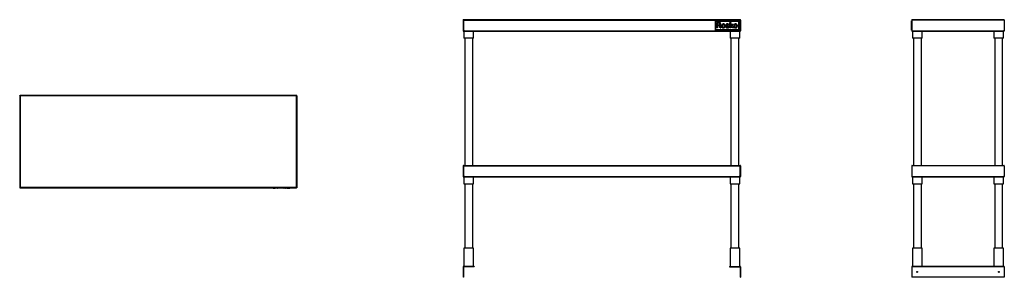
# Model space of a CAD drawing. Units: inches. Extents: x 7 to 135, y -3 to 31.
import ezdxf

# ---------------------------------------------------------------- set-up
doc = ezdxf.new("R2010")
doc.units = ezdxf.units.IN
doc.header["$MEASUREMENT"] = 0

msp = doc.modelspace()

# ---------------------------------------------------------------- linework, layer by layer
for p, q in [((64.37, 30.91), (64.42, 30.91)), ((64.37, 30.91), (64.37, 29.51)), ((64.42, 30.91), (64.42, 30.91)), ((64.42, 30.91), (64.42, 29.51)), ((64.42, 29.51), (64.42, 30.91)), ((64.42, 30.91), (100.31, 30.91)), ((64.43, 30.97), (100.3, 30.97)), ((97.05, 30.81), (97.05, 29.61)), ((100.2, 30.81), (97.05, 30.81)), ((97.11, 30.75), (97.11, 29.67)), ((100.14, 30.75), (97.11, 30.75)), ((100.14, 29.67), (100.14, 30.75)), ((100.2, 29.61), (100.2, 30.81)), ((100.31, 30.91), (100.31, 30.91)), ((100.31, 29.51), (100.31, 30.91)), ((100.31, 30.91), (100.31, 29.51)), ((100.36, 30.91), (100.31, 30.91)), ((100.36, 30.91), (100.36, 29.51)), ((122.56, 30.81), (122.59, 30.81)), ((122.56, 29.61), (122.56, 30.81)), ((122.56, 29.67), (122.56, 30.75)), ((122.56, 30.75), (122.56, 30.75)), ((122.59, 30.91), (122.59, 29.51)), ((122.64, 30.91), (122.59, 30.91)), ((122.64, 30.97), (134.53, 30.97)), ((134.54, 30.91), (122.64, 30.91)), ((134.54, 30.91), (134.59, 30.91)), ((134.59, 30.91), (134.59, 29.51)), ((64.37, 29.51), (64.42, 29.51)), ((64.54, 29.51), (64.42, 29.51)), ((64.47, 29.51), (64.47, 28.56)), ((64.54, 29.46), (64.54, 29.51)), ((64.54, 29.51), (100.19, 29.51)), ((64.54, 29.46), (100.19, 29.46)), ((65.73, 28.56), (65.73, 29.46)), ((97.05, 29.61), (100.2, 29.61)), ((97.11, 29.67), (100.14, 29.67)), ((97.28, 30.5), (97.28, 30.6)), ((97.28, 30.39), (97.28, 30.5)), ((97.28, 30.26), (97.28, 30.39)), ((97.28, 29.91), (97.28, 30.26)), ((97.38, 29.91), (97.28, 29.91)), ((97.29, 30.61), (97.34, 30.61)), ((97.48, 30.52), (97.38, 30.52)), ((97.38, 30.52), (97.38, 30.29)), ((97.38, 30.29), (97.49, 30.29)), ((97.48, 30.2), (97.38, 30.2)), ((97.38, 30.2), (97.38, 29.91)), ((97.39, 30.61), (97.46, 30.61)), ((97.46, 30.61), (97.54, 30.61)), ((97.69, 30.02), (97.67, 30.11)), ((97.8, 30.01), (97.81, 29.98)), ((97.82, 29.91), (97.8, 29.91)), ((97.81, 29.98), (97.81, 29.94)), ((97.81, 29.94), (97.82, 29.91)), ((98.49, 30.05), (98.5, 30.06)), ((98.5, 30.06), (98.52, 30.06)), ((98.52, 30.06), (98.53, 30.06)), ((98.66, 30.42), (98.67, 30.42)), ((98.83, 30.28), (98.82, 30.28)), ((98.85, 30.29), (98.83, 30.28)), ((98.85, 30.32), (98.85, 30.31)), ((98.86, 30.29), (98.85, 30.29)), ((98.86, 30.3), (98.86, 30.29)), ((98.99, 30.5), (98.99, 30.6)), ((98.99, 30.39), (98.99, 30.5)), ((98.99, 30.26), (98.99, 30.39)), ((98.99, 29.91), (98.99, 30.26)), ((99.09, 29.91), (98.99, 29.91)), ((99, 30.61), (99.01, 30.61)), ((99, 29.46), (99, 28.56)), ((99.04, 30.61), (99.09, 30.61)), ((99.06, 30.19), (99.05, 30.18)), ((99.05, 30.18), (99.07, 30.15)), ((99.07, 30.15), (99.34, 30.4)), ((99.09, 30.61), (99.09, 30.42)), ((99.09, 30.42), (99.09, 30.29)), ((99.18, 30.14), (99.09, 30.05)), ((99.09, 30.05), (99.09, 29.91)), ((99.36, 29.91), (99.18, 30.14)), ((99.28, 30.23), (99.25, 30.2)), ((99.25, 30.2), (99.28, 30.16)), ((99.31, 30.26), (99.28, 30.23)), ((99.28, 30.16), (99.32, 30.11)), ((99.35, 30.29), (99.31, 30.26)), ((99.32, 30.11), (99.36, 30.05)), ((99.34, 30.4), (99.4, 30.4)), ((99.38, 30.33), (99.35, 30.29)), ((99.36, 30.05), (99.41, 30)), ((99.42, 29.91), (99.36, 29.91)), ((99.42, 30.36), (99.38, 30.33)), ((99.4, 30.4), (99.44, 30.4)), ((99.41, 30), (99.44, 29.95)), ((99.45, 30.39), (99.42, 30.36)), ((99.44, 29.91), (99.42, 29.91)), ((99.44, 29.95), (99.48, 29.91)), ((99.46, 29.91), (99.44, 29.91)), ((99.45, 30.39), (99.45, 30.39)), ((99.48, 29.91), (99.46, 29.91)), ((100.31, 29.51), (100.19, 29.51)), ((100.19, 29.51), (100.19, 29.46)), ((100.26, 28.56), (100.26, 29.51)), ((100.36, 29.51), (100.31, 29.51)), ((122.55, 30.61), (122.56, 30.61)), ((122.55, 30.61), (122.55, 30.42)), ((122.56, 30.42), (122.55, 30.42)), ((122.55, 30.39), (122.55, 30.42)), ((122.55, 30.42), (122.55, 30.42)), ((122.55, 30.42), (122.55, 30.42)), ((122.55, 30.42), (122.55, 30.42)), ((122.55, 30.42), (122.56, 30.42)), ((122.55, 30.42), (122.56, 30.42)), ((122.55, 30.42), (122.56, 30.42)), ((122.55, 30.36), (122.55, 30.39)), ((122.55, 30.39), (122.56, 30.39)), ((122.55, 30.3), (122.55, 30.36)), ((122.55, 30.36), (122.56, 30.36)), ((122.55, 30.23), (122.55, 30.3)), ((122.55, 30.3), (122.56, 30.3)), ((122.55, 30.2), (122.55, 30.23)), ((122.55, 30.23), (122.56, 30.23)), ((122.55, 30.15), (122.55, 30.2)), ((122.55, 30.2), (122.56, 30.2)), ((122.55, 30.11), (122.55, 30.15)), ((122.55, 30.15), (122.56, 30.15)), ((122.55, 30.07), (122.55, 30.11)), ((122.55, 30.11), (122.56, 30.11)), ((122.55, 30.01), (122.55, 30.07)), ((122.55, 30.07), (122.56, 30.07)), ((122.55, 29.95), (122.55, 30.01)), ((122.55, 30.01), (122.56, 30.01)), ((122.55, 29.92), (122.55, 29.95)), ((122.55, 29.95), (122.56, 29.95)), ((122.55, 29.9), (122.55, 29.92)), ((122.55, 29.92), (122.56, 29.92)), ((122.55, 29.89), (122.55, 29.9)), ((122.55, 29.9), (122.56, 29.9)), ((122.55, 29.89), (122.56, 29.89)), ((122.55, 29.89), (122.56, 29.89)), ((122.55, 29.89), (122.55, 29.89)), ((122.56, 29.67), (122.56, 29.67)), ((122.56, 29.61), (122.59, 29.61)), ((122.7, 29.51), (122.59, 29.51)), ((122.68, 29.51), (122.68, 28.56)), ((122.7, 29.46), (122.7, 29.51)), ((122.7, 29.51), (134.48, 29.51)), ((122.7, 29.46), (134.48, 29.46)), ((123.94, 28.56), (123.94, 29.46)), ((133.23, 29.46), (133.23, 28.56)), ((134.59, 29.51), (134.48, 29.51)), ((134.48, 29.51), (134.48, 29.46)), ((134.49, 28.56), (134.49, 29.51)), ((65.73, 28.56), (64.47, 28.56)), ((64.59, 28.56), (64.59, 12.04)), ((65.61, 12.04), (65.61, 28.56)), ((99.63, 28.56), (99, 28.56)), ((99.12, 28.56), (99.12, 12.04)), ((100.26, 28.56), (99.63, 28.56)), ((100.14, 12.04), (100.14, 28.56)), ((123.94, 28.56), (122.68, 28.56)), ((122.8, 28.56), (122.8, 12.04)), ((123.83, 12.04), (123.83, 28.56)), ((134.49, 28.56), (133.23, 28.56)), ((133.35, 28.56), (133.35, 12.04)), ((134.38, 12.04), (134.38, 28.56)), ((6.82, 21.08), (6.82, 21.13)), ((6.82, 21.13), (6.87, 21.13)), ((6.82, 21.08), (6.87, 21.08)), ((6.82, 21.08), (6.82, 9.18)), ((6.87, 21.13), (6.87, 21.13)), ((6.87, 21.13), (6.87, 21.13)), ((42.75, 21.13), (6.87, 21.13)), ((6.87, 21.13), (6.87, 21.09)), ((6.87, 21.08), (6.87, 21.13)), ((42.74, 21.08), (6.88, 21.08)), ((6.88, 21.08), (6.88, 9.19)), ((42.74, 9.19), (42.74, 21.08)), ((42.75, 21.13), (42.76, 21.13)), ((42.75, 21.13), (42.75, 21.13)), ((42.75, 21.13), (42.75, 21.09)), ((42.8, 21.13), (42.76, 21.13)), ((42.76, 21.08), (42.76, 21.13)), ((42.8, 21.08), (42.76, 21.08)), ((42.8, 21.08), (42.8, 21.13)), ((42.8, 21.08), (42.8, 9.18)), ((64.37, 11.98), (64.42, 11.98)), ((64.37, 11.98), (64.37, 10.58)), ((64.42, 11.98), (64.42, 11.98)), ((64.42, 11.98), (64.42, 10.58)), ((64.42, 10.58), (64.42, 11.98)), ((64.42, 11.98), (100.31, 11.98)), ((64.43, 12.04), (100.3, 12.04)), ((100.31, 11.98), (100.31, 11.98)), ((100.36, 11.98), (100.31, 11.98)), ((100.31, 11.98), (100.31, 10.58)), ((100.31, 10.58), (100.31, 11.98)), ((100.36, 11.98), (100.36, 10.58)), ((122.59, 11.98), (122.59, 10.58)), ((122.64, 11.98), (122.59, 11.98)), ((122.64, 12.04), (134.53, 12.04)), ((134.54, 11.98), (122.64, 11.98)), ((134.54, 11.98), (134.59, 11.98)), ((134.59, 11.98), (134.59, 10.58)), ((64.37, 10.58), (64.42, 10.58)), ((64.54, 10.58), (64.42, 10.58)), ((64.47, 10.58), (64.47, 9.63)), ((64.54, 10.54), (64.54, 10.58)), ((64.54, 10.58), (100.19, 10.58)), ((64.54, 10.54), (100.19, 10.54)), ((65.73, 9.63), (65.73, 10.54)), ((99, 10.54), (99, 9.63)), ((100.19, 10.58), (100.19, 10.54)), ((100.31, 10.58), (100.19, 10.58)), ((100.26, 9.63), (100.26, 10.58)), ((100.36, 10.58), (100.31, 10.58)), ((122.7, 10.58), (122.59, 10.58)), ((122.68, 10.58), (122.68, 9.63)), ((122.7, 10.54), (122.7, 10.58)), ((122.7, 10.58), (134.48, 10.58)), ((122.7, 10.54), (134.48, 10.54)), ((123.94, 9.63), (123.94, 10.54)), ((133.23, 10.54), (133.23, 9.63)), ((134.59, 10.58), (134.48, 10.58)), ((134.48, 10.58), (134.48, 10.54)), ((134.49, 9.63), (134.49, 10.58)), ((6.82, 9.18), (6.87, 9.18)), ((6.82, 9.18), (6.82, 9.13)), ((6.82, 9.13), (6.87, 9.13)), ((6.87, 9.18), (6.87, 9.13)), ((6.87, 9.13), (6.87, 9.17)), ((6.87, 9.13), (6.87, 9.13)), ((6.87, 9.13), (42.75, 9.13)), ((6.87, 9.13), (6.87, 9.13)), ((6.88, 9.19), (42.74, 9.19)), ((39.5, 9.1), (39.5, 9.13)), ((42.65, 9.1), (39.5, 9.1)), ((39.56, 9.1), (39.56, 9.1)), ((42.59, 9.1), (39.56, 9.1)), ((39.72, 9.09), (39.72, 9.1)), ((39.72, 9.09), (39.72, 9.1)), ((39.72, 9.09), (39.72, 9.1)), ((39.72, 9.09), (39.73, 9.09)), ((39.72, 9.09), (39.72, 9.09)), ((39.72, 9.09), (39.72, 9.09)), ((39.73, 9.09), (39.73, 9.1)), ((39.73, 9.09), (39.73, 9.1)), ((39.73, 9.09), (39.73, 9.1)), ((39.73, 9.09), (39.78, 9.09)), ((39.73, 9.09), (39.73, 9.09)), ((39.73, 9.09), (39.73, 9.09)), ((39.78, 9.09), (39.78, 9.1)), ((39.84, 9.09), (39.78, 9.09)), ((39.84, 9.09), (39.84, 9.1)), ((39.84, 9.09), (39.9, 9.09)), ((39.9, 9.09), (39.9, 9.1)), ((39.9, 9.09), (39.99, 9.09)), ((39.99, 9.09), (39.99, 9.1)), ((40.04, 9.09), (39.99, 9.09)), ((40.04, 9.09), (40.04, 9.1)), ((40.08, 9.09), (40.04, 9.09)), ((40.08, 9.09), (40.08, 9.1)), ((40.1, 9.09), (40.08, 9.09)), ((40.1, 9.09), (40.1, 9.1)), ((40.15, 9.09), (40.1, 9.09)), ((40.15, 9.09), (40.15, 9.1)), ((40.18, 9.09), (40.15, 9.09)), ((40.18, 9.09), (40.18, 9.1)), ((40.21, 9.09), (40.18, 9.09)), ((40.21, 9.09), (40.21, 9.1)), ((40.23, 9.09), (40.21, 9.09)), ((40.23, 9.09), (40.23, 9.1)), ((40.24, 9.09), (40.23, 9.09)), ((40.24, 9.09), (40.24, 9.1)), ((40.25, 9.09), (40.24, 9.09)), ((40.25, 9.09), (40.25, 9.1)), ((40.25, 9.09), (40.25, 9.1)), ((40.25, 9.09), (40.25, 9.1)), ((40.25, 9.09), (40.25, 9.1)), ((40.25, 9.09), (40.25, 9.1)), ((40.25, 9.09), (40.25, 9.09)), ((40.25, 9.09), (40.25, 9.09)), ((40.25, 9.09), (40.25, 9.09)), ((40.25, 9.09), (40.26, 9.09)), ((40.26, 9.09), (40.26, 9.1)), ((40.26, 9.09), (40.26, 9.1)), ((40.26, 9.09), (40.26, 9.1)), ((40.26, 9.09), (40.26, 9.09)), ((40.26, 9.09), (40.26, 9.09)), ((40.35, 9.1), (40.35, 9.09)), ((40.35, 9.09), (40.35, 9.1)), ((40.39, 9.09), (40.35, 9.09)), ((40.35, 9.09), (40.35, 9.09)), ((40.39, 9.09), (40.39, 9.1)), ((40.46, 9.09), (40.39, 9.09)), ((40.46, 9.09), (40.46, 9.1)), ((40.54, 9.09), (40.46, 9.09)), ((40.54, 9.09), (40.54, 9.1)), ((40.56, 9.09), (40.54, 9.09)), ((40.56, 9.09), (40.56, 9.1)), ((40.58, 9.09), (40.56, 9.09)), ((40.58, 9.09), (40.58, 9.1)), ((40.59, 9.09), (40.58, 9.09)), ((40.59, 9.09), (40.59, 9.1)), ((40.62, 9.09), (40.59, 9.09)), ((40.62, 9.09), (40.62, 9.1)), ((40.66, 9.09), (40.62, 9.09)), ((40.66, 9.09), (40.66, 9.1)), ((40.71, 9.09), (40.66, 9.09)), ((40.71, 9.09), (40.71, 9.1)), ((40.74, 9.09), (40.71, 9.09)), ((40.74, 9.09), (40.74, 9.1)), ((40.77, 9.09), (40.74, 9.09)), ((40.77, 9.09), (40.77, 9.1)), ((40.81, 9.09), (40.77, 9.09)), ((40.81, 9.09), (40.81, 9.1)), ((40.82, 9.09), (40.81, 9.09)), ((40.82, 9.09), (40.82, 9.1)), ((40.9, 9.09), (40.9, 9.1)), ((40.9, 9.09), (40.9, 9.1)), ((40.91, 9.09), (40.9, 9.09)), ((40.9, 9.09), (40.9, 9.09)), ((40.91, 9.09), (40.91, 9.1)), ((40.92, 9.09), (40.91, 9.09)), ((40.92, 9.1), (40.92, 9.09)), ((40.92, 9.09), (40.92, 9.1)), ((40.95, 9.09), (40.92, 9.09)), ((40.92, 9.09), (40.92, 9.09)), ((40.95, 9.09), (40.95, 9.1)), ((40.98, 9.09), (40.95, 9.09)), ((40.98, 9.09), (40.98, 9.1)), ((41.01, 9.09), (40.98, 9.09)), ((41.01, 9.09), (41.01, 9.1)), ((41.06, 9.09), (41.01, 9.09)), ((41.06, 9.09), (41.06, 9.1)), ((41.1, 9.09), (41.06, 9.09)), ((41.1, 9.09), (41.1, 9.1)), ((41.11, 9.09), (41.1, 9.09)), ((41.11, 9.09), (41.11, 9.1)), ((41.11, 9.09), (41.12, 9.09)), ((41.12, 9.09), (41.12, 9.1)), ((41.13, 9.09), (41.12, 9.09)), ((41.13, 9.09), (41.13, 9.1)), ((41.15, 9.09), (41.13, 9.09)), ((41.15, 9.09), (41.15, 9.1)), ((41.19, 9.09), (41.15, 9.09)), ((41.19, 9.09), (41.19, 9.1)), ((41.24, 9.09), (41.19, 9.09)), ((41.24, 9.09), (41.24, 9.1)), ((41.27, 9.09), (41.24, 9.09)), ((41.27, 9.09), (41.27, 9.1)), ((41.29, 9.09), (41.27, 9.09)), ((41.29, 9.09), (41.29, 9.1)), ((41.29, 9.09), (41.3, 9.09)), ((41.3, 9.09), (41.3, 9.1)), ((41.3, 9.09), (41.3, 9.1)), ((41.3, 9.09), (41.3, 9.1)), ((41.3, 9.09), (41.3, 9.1)), ((41.3, 9.09), (41.3, 9.09)), ((41.3, 9.09), (41.3, 9.09)), ((41.3, 9.09), (41.3, 9.09)), ((41.32, 9.09), (41.3, 9.09)), ((41.32, 9.09), (41.32, 9.1)), ((41.32, 9.09), (41.32, 9.1)), ((41.44, 9.09), (41.44, 9.1)), ((41.44, 9.09), (41.44, 9.1)), ((41.44, 9.09), (41.44, 9.1)), ((41.44, 9.09), (41.44, 9.1)), ((41.44, 9.09), (41.44, 9.1)), ((41.44, 9.09), (41.44, 9.1)), ((41.44, 9.09), (41.46, 9.09)), ((41.44, 9.09), (41.44, 9.09)), ((41.44, 9.09), (41.44, 9.09)), ((41.44, 9.09), (41.44, 9.09)), ((41.44, 9.09), (41.44, 9.09)), ((41.44, 9.09), (41.44, 9.09)), ((41.46, 9.09), (41.46, 9.1)), ((41.47, 9.09), (41.46, 9.09)), ((41.47, 9.09), (41.47, 9.1)), ((41.49, 9.09), (41.47, 9.09)), ((41.49, 9.09), (41.49, 9.1)), ((41.49, 9.09), (41.53, 9.09)), ((41.53, 9.09), (41.53, 9.1)), ((41.53, 9.09), (41.78, 9.09)), ((41.78, 9.09), (41.78, 9.1)), ((41.78, 9.09), (41.85, 9.09)), ((41.85, 9.09), (41.85, 9.1)), ((41.85, 9.09), (41.89, 9.09)), ((41.89, 9.09), (41.89, 9.1)), ((41.9, 9.09), (41.89, 9.09)), ((41.9, 9.09), (41.9, 9.1)), ((41.9, 9.09), (41.9, 9.1)), ((41.9, 9.09), (41.9, 9.09)), ((41.9, 9.09), (41.92, 9.09)), ((41.92, 9.09), (41.92, 9.1)), ((41.92, 9.09), (41.92, 9.1)), ((41.92, 9.09), (41.92, 9.09)), ((41.93, 9.1), (41.93, 9.09)), ((41.93, 9.09), (41.93, 9.1)), ((41.94, 9.09), (41.93, 9.09)), ((41.93, 9.09), (41.93, 9.09)), ((41.94, 9.09), (41.94, 9.1)), ((41.95, 9.09), (41.94, 9.09)), ((41.95, 9.09), (41.95, 9.1)), ((41.96, 9.09), (41.95, 9.09)), ((41.96, 9.09), (41.96, 9.1)), ((41.99, 9.09), (41.96, 9.09)), ((41.99, 9.09), (41.99, 9.1)), ((42.03, 9.09), (41.99, 9.09)), ((42.03, 9.09), (42.03, 9.1)), ((42.08, 9.09), (42.03, 9.09)), ((42.08, 9.09), (42.08, 9.1)), ((42.13, 9.09), (42.08, 9.09)), ((42.13, 9.09), (42.13, 9.1)), ((42.15, 9.09), (42.13, 9.09)), ((42.15, 9.09), (42.15, 9.1)), ((42.17, 9.09), (42.15, 9.09)), ((42.17, 9.09), (42.17, 9.1)), ((42.18, 9.09), (42.17, 9.09)), ((42.18, 9.09), (42.18, 9.1)), ((42.2, 9.09), (42.18, 9.09)), ((42.2, 9.09), (42.2, 9.1)), ((42.27, 9.09), (42.2, 9.09)), ((42.27, 9.09), (42.27, 9.1)), ((42.32, 9.09), (42.27, 9.09)), ((42.32, 9.09), (42.32, 9.1)), ((42.37, 9.09), (42.32, 9.09)), ((42.37, 9.09), (42.37, 9.1)), ((42.39, 9.09), (42.37, 9.09)), ((42.39, 9.09), (42.39, 9.1)), ((42.4, 9.09), (42.39, 9.09)), ((42.4, 9.09), (42.4, 9.1)), ((42.4, 9.09), (42.4, 9.1)), ((42.4, 9.09), (42.4, 9.09)), ((42.59, 9.1), (42.59, 9.1)), ((42.65, 9.1), (42.65, 9.13)), ((42.75, 9.13), (42.75, 9.17)), ((42.75, 9.13), (42.76, 9.13)), ((42.75, 9.13), (42.75, 9.13)), ((42.8, 9.18), (42.76, 9.18)), ((42.76, 9.18), (42.76, 9.13)), ((42.8, 9.13), (42.76, 9.13)), ((42.8, 9.18), (42.8, 9.13)), ((64.47, 9.63), (65.1, 9.63)), ((64.59, 9.63), (64.59, 1.27)), ((65.1, 9.63), (65.73, 9.63)), ((65.61, 1.27), (65.61, 9.63)), ((99, 9.63), (99.24, 9.63)), ((99.12, 9.63), (99.12, 1.27)), ((99.24, 9.63), (100.26, 9.63)), ((100.14, 1.27), (100.14, 9.63)), ((122.68, 9.63), (123.94, 9.63)), ((122.8, 9.63), (122.8, 1.27)), ((123.83, 1.27), (123.83, 9.63)), ((133.23, 9.63), (134.49, 9.63)), ((133.35, 9.63), (133.35, 1.27)), ((134.38, 1.27), (134.38, 9.63)), ((64.47, 1.27), (64.47, -1.09)), ((64.76, 1.27), (64.47, 1.27)), ((65.73, 1.27), (64.76, 1.27)), ((65.73, -1.09), (65.73, 1.27)), ((99, 1.27), (99, -1.09)), ((99.28, 1.27), (99, 1.27)), ((100.26, 1.27), (99.28, 1.27)), ((100.26, -1.09), (100.26, 1.27)), ((122.68, 1.27), (122.68, -1.09)), ((123.94, 1.27), (122.68, 1.27)), ((123.94, -1.09), (123.94, 1.27)), ((133.23, 1.27), (133.23, -1.09)), ((134.49, 1.27), (133.23, 1.27)), ((134.49, -1.09), (134.49, 1.27)), ((64.37, -1.13), (64.37, -2.5)), ((64.42, -1.13), (64.37, -1.13)), ((65.79, -1.09), (64.42, -1.09)), ((64.42, -1.13), (64.42, -1.09)), ((64.42, -1.13), (64.42, -2.5)), ((65.79, -1.13), (64.42, -1.13)), ((65.79, -1.09), (65.79, -1.13)), ((98.94, -1.09), (98.94, -1.13)), ((98.94, -1.09), (100.31, -1.09)), ((98.94, -1.13), (100.31, -1.13)), ((100.31, -1.13), (100.31, -1.09)), ((100.31, -1.13), (100.31, -2.5)), ((100.31, -1.13), (100.36, -1.13)), ((100.36, -1.13), (100.36, -2.5)), ((134.59, -1.09), (122.59, -1.09)), ((122.59, -1.09), (122.59, -1.13)), ((122.59, -1.13), (122.59, -2.5)), ((134.59, -1.13), (122.59, -1.13)), ((134.59, -1.09), (134.59, -1.13)), ((134.59, -1.13), (134.59, -2.5)), ((64.42, -2.5), (64.37, -2.5)), ((100.31, -2.5), (100.36, -2.5)), ((134.59, -2.5), (122.59, -2.5))]:
    msp.add_line(p, q)
for centre in [(123.27, -1.8), (133.9, -1.8)]:
    msp.add_circle(centre, 0.0591)
for centre, radius, start, end in [((64.42, 29.51), 0.0492, 180, 0), ((64.42, 29.51), 0.00197, 180, 0), ((97.29, 30.6), 0.00569, 135.5948, 179.3148), ((97.29, 30.6), 0.00539, 90.6542, 135.5948), ((97.37, 26.7), 3.91, 89.6633, 90.4892), ((97.48, 28.59), 1.93, 87.9088, 90), ((97.43, 28.47), 1.73, 86.9179, 88.1924), ((97.49, 32.63), 2.34, 270, 271.8295), ((97.45, 28.92), 1.27, 85.318, 86.9179), ((97.5, 28.69), 1.92, 87.0286, 88.6736), ((97.54, 30.11), 0.409, 81.3011, 87.9087), ((97.45, 28.89), 1.3, 84.0096, 85.318), ((97.55, 30.63), 0.337, 271.8295, 279.4802), ((97.58, 30.13), 0.0601, 71.7774, 84.0096), ((97.55, 29.64), 0.965, 84.7977, 87.0285), ((97.57, 30.31), 0.199, 71.3386, 81.3011), ((97.56, 30.09), 0.101, 59.1871, 71.7774), ((97.58, 30.43), 0.142, 279.4803, 292.3797), ((97.55, 30.07), 0.124, 48.4165, 59.1871), ((97.6, 30.41), 0.0988, 54.5468, 71.3387), ((97.64, 30.24), 0.013, 100.7946, 130.2744), ((97.64, 30.25), 0.00791, 130.2744, 172.4771), ((97.71, 30.24), 0.083, 172.477, 180), ((97.74, 30.24), 0.112, 180, 185.4265), ((97.63, 30.23), 0.0075, 185.4266, 224.5489), ((97.63, 30.23), 0.00732, 224.5489, 264.3408), ((97.64, 30.33), 0.106, 264.3408, 270), ((97.63, 30.5), 0.109, 73.672, 84.7977), ((97.6, 30.39), 0.0928, 292.3798, 310.0787), ((97.69, 29.95), 0.308, 97.8332, 100.7947), ((97.64, 30.11), 0.11, 78.0285, 90), ((97.55, 30.07), 0.124, 37.649, 48.4166), ((97.63, 30.38), 0.126, 277.8331, 283.2562), ((97.57, 30.09), 0.101, 25.0849, 37.649), ((97.58, 30.33), 0.282, 63.949, 73.672), ((97.61, 30.42), 0.0803, 22.7404, 54.5467), ((97.61, 30.38), 0.0878, 310.0787, 339.9718), ((97.59, 30.58), 0.325, 283.2561, 285.9281), ((97.56, 30.08), 0.108, 12.0239, 25.0848), ((97.62, 30.02), 0.206, 70.5616, 78.0285), ((97.58, 30.59), 0.342, 285.9281, 288.573), ((97.56, 30.4), 0.135, 1.2169, 22.7403), ((97.56, 30.4), 0.139, 339.9718, 1.2168), ((97.63, 30.47), 0.212, 288.573, 292.3537), ((97.63, 30.02), 0.2, 63.0432, 70.5616), ((90.81, 28.63), 7.01, 10.7489, 11.4293), ((97.61, 30.4), 0.201, 51.3955, 63.949), ((97.56, 29.91), 0.151, 0, 10.7489), ((97.62, 30.48), 0.224, 292.3536, 305.3017), ((97.75, 30.2), 0.292, 261.9447, 264.5698), ((97.71, 29.91), 0.00229, 180, 261.9446), ((97.68, 30.12), 0.0845, 48.7165, 63.0431), ((97.75, 30.18), 0.274, 264.5698, 268.2561), ((97.67, 30.12), 0.093, 30.3074, 48.7165), ((97.63, 30.42), 0.179, 38.0332, 51.3954), ((97.76, 30.65), 0.747, 268.2561, 270), ((97.68, 30.4), 0.12, 305.3017, 325.9107), ((97.58, 30.06), 0.204, 20.076, 30.3073), ((97.76, 30.74), 0.834, 270, 271.4631), ((97.63, 30.42), 0.176, 24.5089, 38.0331), ((97.38, 29.99), 0.413, 13.1886, 20.076), ((97.68, 30.4), 0.118, 325.9108, 346.7426), ((96.02, 29.67), 1.82, 10.8934, 13.1886), ((97.77, 30.33), 0.423, 271.4632, 273.8957), ((97.55, 30.38), 0.264, 20.0562, 24.5089), ((97.69, 30.44), 0.109, 11.4309, 20.0563), ((97.68, 30.43), 0.124, 3.4747, 11.431), ((97.39, 30.42), 0.415, 0.2329, 3.4747), ((97.59, 30.42), 0.211, 346.7425, 0.2329), ((97.82, 29.91), 0.00153, 274.9159, 0.0003), ((97.8, 29.91), 0.0162, 0, 10.4437), ((98.2, 30.16), 0.303, 168.3832, 187.9183), ((98.34, 30.18), 0.44, 187.9183, 192.4728), ((98.18, 30.16), 0.276, 147.4238, 168.3831), ((98.1, 30.12), 0.193, 192.4728, 200.9169), ((98.1, 30.13), 0.201, 200.917, 209.1395), ((98.38, 30.28), 0.514, 209.1395, 213.222), ((98.15, 30.18), 0.247, 125.1128, 147.4238), ((98.14, 30.12), 0.228, 213.222, 241.302), ((98.28, 30.16), 0.285, 161.5353, 171.3274), ((98.31, 30.15), 0.315, 171.3274, 183.5411), ((98.23, 30.15), 0.234, 183.5412, 198.7855), ((98.13, 30.21), 0.205, 99.4553, 125.1127), ((98.15, 30.2), 0.148, 145.5677, 161.5353), ((98.18, 30.13), 0.181, 198.7855, 216.2448), ((98.13, 30.22), 0.119, 127.4708, 145.5676), ((98.13, 30.11), 0.219, 241.302, 270.2589), ((98.12, 30.09), 0.107, 216.2447, 242.1213), ((98.14, 30.21), 0.129, 110.4663, 127.4707), ((98.12, 30.07), 0.093, 242.1213, 259.8688), ((98.26, 29.41), 1.02, 98.0162, 99.4552), ((98.12, 30.25), 0.0851, 94.3732, 110.4663), ((98.13, 30.18), 0.198, 259.8688, 269.9514), ((98.13, 30.14), 0.193, 85.6383, 94.3733), ((98.13, 30.32), 0.102, 90.2196, 98.0162), ((98.13, 30.32), 0.0998, 82.2991, 90.2197), ((98.13, 30.18), 0.198, 269.9515, 280.037), ((98.13, 30.14), 0.197, 76.9623, 85.6383), ((98.13, 30.12), 0.222, 270.2589, 298.9577), ((98.02, 29.48), 0.948, 80.7839, 82.299), ((98.13, 30.18), 0.238, 69.1749, 80.7839), ((98.15, 30.23), 0.104, 62.9711, 76.9623), ((98.15, 30.07), 0.0922, 280.0371, 297.8866), ((98.15, 30.22), 0.109, 41.7063, 62.971), ((98.14, 30.1), 0.129, 297.8866, 316.4405), ((98.14, 30.2), 0.212, 56.5171, 69.1749), ((98.13, 30.21), 0.133, 23.438, 41.7063), ((98.14, 30.1), 0.122, 316.4404, 335.7703), ((98.13, 30.13), 0.238, 298.9577, 326.266), ((98.08, 30.19), 0.189, 8.4739, 23.438), ((98.1, 30.12), 0.169, 335.7702, 351.7155), ((98.14, 30.2), 0.216, 43.9661, 56.5171), ((97.87, 30.15), 0.403, 359.9725, 8.4739), ((97.86, 30.15), 0.408, 351.7155, 359.9726), ((98.11, 30.17), 0.254, 32.8759, 43.9661), ((98.11, 30.14), 0.259, 326.266, 344.1251), ((98.1, 30.17), 0.266, 15.312, 32.8758), ((98.06, 30.16), 0.312, 359.7404, 15.3119), ((98.06, 30.16), 0.31, 344.1251, 359.7404), ((98.47, 30.02), 0.0184, 120.0306, 142.9458), ((98.5, 30.03), 0.0527, 180, 212.7357), ((98.46, 30.03), 0.0097, 142.9458, 180), ((98.49, 29.99), 0.0597, 108.8563, 120.0306), ((98.66, 30.13), 0.243, 212.7357, 223.2694), ((98.62, 30.26), 0.15, 161.2274, 181.0826), ((98.61, 30.26), 0.141, 181.0826, 201.5744), ((98.64, 29.55), 0.521, 106.5842, 108.8563), ((98.6, 30.27), 0.132, 139.4377, 161.2274), ((98.58, 30.25), 0.106, 201.5744, 226.9926), ((98.68, 30.15), 0.267, 223.2694, 233.6635), ((98.6, 30.27), 0.13, 123.2905, 139.4377), ((98.58, 30.25), 0.108, 226.9927, 242.8199), ((98.61, 30.06), 0.152, 233.6635, 249.4868), ((98.66, 30.18), 0.239, 113.0759, 123.2905), ((98.65, 30.39), 0.267, 242.8199, 250.8563), ((98.51, 30.13), 0.0704, 287.474, 290.9936), ((98.53, 30.06), 0.00293, 52.2913, 110.9937), ((98.52, 30.05), 0.02, 38.0313, 52.2912), ((98.51, 30.04), 0.0345, 26.9622, 38.0313), ((98.49, 30.03), 0.0627, 19.8802, 26.9622), ((98.65, 30.09), 0.11, 199.8803, 219.1985), ((98.62, 30.28), 0.0596, 150.8638, 180), ((98.66, 30.28), 0.0966, 180, 186.6556), ((98.6, 30.27), 0.0401, 186.6555, 199.4919), ((98.74, 30.64), 0.532, 250.8563, 256.3543), ((98.64, 30.08), 0.0986, 219.1986, 240.2174), ((98.67, 30.2), 0.305, 249.4868, 265.0341), ((98.67, 30.16), 0.264, 103.3056, 113.0759), ((98.62, 30.28), 0.0597, 121.7645, 150.8637), ((98.6, 30.27), 0.0313, 199.4919, 214.3318), ((98.6, 30.27), 0.0392, 214.3317, 226.8703), ((98.62, 30.29), 0.0721, 226.8704, 240.0743), ((98.64, 30.25), 0.0885, 98.747, 121.7645), ((98.63, 30.31), 0.0902, 240.0743, 251.2395), ((98.65, 30.1), 0.121, 240.2174, 258.8658), ((98.69, 30.47), 0.264, 251.2394, 256.9083), ((98.66, 30.19), 0.232, 92.5209, 103.3056), ((99.15, 32.35), 2.28, 256.3543, 258.2178), ((98.65, 30.15), 0.189, 85.6906, 98.747), ((99.38, 33.45), 3.32, 256.9082, 257.796), ((98.67, 30.2), 0.224, 258.8658, 270.6423), ((98.67, 30.2), 0.311, 265.0341, 280.3557), ((98.66, 30.36), 0.0605, 85.6493, 92.5209), ((98.62, 29.92), 0.498, 82.4428, 84.0697), ((98.65, 30.16), 0.178, 74.6037, 85.6907), ((98.67, 30.23), 0.253, 270.6423, 278.3536), ((98.53, 29.52), 0.7, 70.1805, 77.796), ((98.62, 29.9), 0.519, 80.8674, 82.4427), ((98.62, 29.81), 0.312, 71.863, 78.2178), ((98.66, 30.16), 0.26, 69.9591, 80.8673), ((98.68, 30.25), 0.0894, 56.0308, 74.6038), ((98.7, 30.07), 0.0938, 278.3537, 294.5396), ((98.69, 30.01), 0.102, 57.2655, 71.8631), ((98.68, 30.15), 0.26, 280.3558, 297.1085), ((98.67, 30.24), 0.102, 38.8969, 56.0307), ((98.71, 30.04), 0.0646, 294.5396, 314.7135), ((98.71, 30.04), 0.0653, 38.2566, 57.2656), ((98.68, 30.22), 0.196, 56.5204, 69.9591), ((98.54, 30.13), 0.275, 30.7261, 38.8969), ((98.7, 30.05), 0.0704, 314.7135, 333.6116), ((98.71, 30.04), 0.0652, 19.2142, 38.2566), ((98.78, 30.28), 0.0129, 210.7261, 240.0278), ((98.7, 30), 0.19, 50.0571, 70.1805), ((98.62, 30.01), 0.158, 14.3519, 19.2142), ((98.75, 30.04), 0.027, 356.3806, 14.3519), ((98.75, 30.04), 0.0271, 338.4435, 356.3805), ((98.62, 30.09), 0.16, 333.6116, 338.4437), ((98.78, 30.31), 0.0469, 276.9505, 289.5459), ((98.78, 30.27), 0.00951, 240.0277, 276.9506), ((98.69, 30.24), 0.175, 42.2335, 56.5204), ((98.35, 31.51), 1.32, 289.5459, 290.6689), ((98.74, 30.04), 0.133, 297.1085, 324.7087), ((98.7, 30.24), 0.162, 27.093, 42.2335), ((98.75, 30.06), 0.114, 22.5003, 50.0571), ((98.71, 30.06), 0.168, 324.7087, 332.4808), ((98.66, 30.22), 0.212, 22.9749, 25.524), ((98.86, 30.29), 0.00106, 308.6725, 21.8393), ((98.85, 30.3), 0.00551, 291.6853, 308.6724), ((98.72, 30.05), 0.149, 0.0626, 22.5003), ((98.75, 30.04), 0.121, 342.5294, 352.5182), ((98.75, 30.04), 0.119, 332.4809, 342.5294), ((98.69, 30.05), 0.175, 352.5183, 0.0626), ((99, 30.6), 0.00494, 134.9999, 179.3939), ((99, 30.6), 0.00488, 95.716, 135.0001), ((99.04, 30.27), 0.341, 91.7093, 94.2364), ((99.04, 30.04), 0.575, 90, 91.7094), ((99, 30.25), 0.0837, 316.9888, 335.655), ((98.64, 30.29), 0.444, 353.6226, 359.6034), ((99, 30.25), 0.0881, 335.6549, 353.6227), ((99.25, 30.2), 0.00652, 133.6666, 158.1205), ((99.25, 30.2), 0.00247, 158.1205, 218.2635), ((99.44, 30.34), 0.0663, 79.5016, 89.7584), ((99.45, 30.4), 0.00276, 348.7422, 79.5016), ((99.45, 30.4), 0.0103, 313.8428, 348.7423), ((99.68, 30.16), 0.196, 171.1736, 180.2317), ((99.68, 30.16), 0.199, 180.2317, 188.8498), ((99.48, 29.91), 0.00223, 0, 38.9035), ((99.48, 29.91), 0.000791, 272.0959, 0.0001), ((99.95, 30.11), 0.47, 161.7035, 166.4366), ((99.95, 30.11), 0.466, 166.4366, 171.1736), ((99.89, 30.19), 0.413, 188.8497, 193.8449), ((99.9, 30.19), 0.424, 193.8449, 198.8013), ((99.71, 30.19), 0.215, 153.2154, 161.7035), ((99.74, 30.14), 0.25, 198.8013, 206.154), ((99.71, 30.19), 0.214, 139.1711, 153.2154), ((99.72, 30.13), 0.228, 206.154, 224.408), ((99.75, 30.16), 0.265, 127.177, 139.1711), ((99.73, 30.14), 0.245, 224.408, 241.6895), ((99.74, 30.17), 0.257, 115.0154, 127.1771), ((99.74, 30.19), 0.156, 158.7328, 172.7712), ((100.05, 30.15), 0.459, 172.7712, 179.0471), ((100.05, 30.15), 0.463, 179.0471, 185.3327), ((99.77, 30.13), 0.178, 185.3328, 198.1799), ((99.8, 30.17), 0.218, 149.6486, 158.7328), ((99.77, 30.13), 0.18, 198.18, 212.4686), ((99.71, 30.22), 0.111, 134.6014, 149.6486), ((99.7, 30.09), 0.106, 212.4686, 233.8026), ((99.73, 30.13), 0.237, 241.6895, 259.2508), ((99.71, 30.23), 0.185, 99.4454, 115.0155), ((99.71, 30.23), 0.104, 118.9341, 134.6014), ((99.7, 30.09), 0.104, 233.8026, 255.2965), ((99.74, 30.17), 0.171, 108.1652, 118.9341), ((99.85, 29.38), 1.04, 98.0327, 99.4453), ((99.7, 30.3), 0.0353, 96.1195, 108.1652), ((99.72, 30.15), 0.173, 255.2965, 270), ((99.72, 30.1), 0.201, 259.2508, 279.1487), ((99.71, 30.12), 0.218, 92.984, 96.1195), ((99.72, 30.09), 0.249, 89.8316, 92.984), ((99.72, 30.32), 0.103, 90.2801, 98.0327), ((99.72, 30.32), 0.099, 82.3219, 90.2801), ((99.72, 30.08), 0.252, 86.7027, 89.8316), ((99.72, 30.19), 0.21, 270, 278.7343), ((99.61, 29.5), 0.926, 80.7832, 82.3219), ((99.72, 30.2), 0.137, 68.0022, 86.7027), ((99.74, 30.09), 0.109, 278.7342, 293.0678), ((99.72, 30.13), 0.235, 279.1487, 295.4251), ((99.72, 30.2), 0.218, 63.1912, 80.7832), ((99.73, 30.23), 0.106, 45.2324, 68.0022), ((99.74, 30.07), 0.0911, 293.0678, 308.9257), ((99.73, 30.09), 0.11, 308.9257, 322.6659), ((99.72, 30.21), 0.125, 24.6512, 45.2325), ((99.72, 30.19), 0.231, 46.3195, 63.1912), ((99.7, 30.11), 0.151, 322.6659, 339.3528), ((99.72, 30.12), 0.222, 295.425, 312.4249), ((99.62, 30.16), 0.24, 11.9926, 24.6512), ((99.6, 30.15), 0.258, 339.3528, 350.5418), ((99.58, 30.16), 0.281, 1.137, 11.9926), ((99.57, 30.16), 0.29, 350.5419, 1.137), ((99.71, 30.13), 0.235, 312.4248, 328.8928), ((99.71, 30.18), 0.244, 29.9524, 46.3196), ((99.66, 30.16), 0.293, 328.8928, 342.8358), ((99.68, 30.16), 0.273, 14.9043, 29.9524), ((99.76, 30.13), 0.197, 342.8357, 353.5369), ((99.75, 30.18), 0.203, 4.4388, 14.9043), ((99.47, 30.16), 0.486, 358.9881, 4.4388), ((99.47, 30.16), 0.485, 353.5368, 358.9881), ((100.31, 29.51), 0.0492, 180, 0), ((100.31, 29.51), 0.00197, 180, 0), ((122.63, 29.51), 0.0492, 180, 0), ((122.63, 29.51), 0.00197, 180, 0), ((134.54, 29.51), 0.0492, 180, 0), ((134.54, 29.51), 0.00197, 180, 0), ((64.42, 10.58), 0.0492, 180, 0), ((64.42, 10.58), 0.00197, 180, 0), ((100.31, 10.58), 0.0492, 180, 0), ((100.31, 10.58), 0.00197, 180, 0), ((122.63, 10.58), 0.0492, 180, 0), ((122.63, 10.58), 0.00197, 180, 0), ((134.54, 10.58), 0.0492, 180, 0), ((134.54, 10.58), 0.00197, 180, 0), ((64.42, -1.13), 0.0472, 90, 180), ((100.31, -1.13), 0.0472, 0, 90)]:
    msp.add_arc(centre, radius, start, end)
for points in [[(64.43, 30.97), (64.42, 30.97), (64.41, 30.96), (64.39, 30.95), (64.38, 30.93), (64.37, 30.92), (64.37, 30.91)], [(64.42, 30.91), (64.42, 30.92), (64.43, 30.93), (64.43, 30.95), (64.43, 30.96), (64.43, 30.97), (64.43, 30.97)], [(100.3, 30.97), (100.3, 30.97), (100.3, 30.96), (100.3, 30.95), (100.31, 30.93), (100.31, 30.92), (100.31, 30.91)], [(100.36, 30.91), (100.36, 30.92), (100.35, 30.93), (100.34, 30.95), (100.32, 30.96), (100.31, 30.97), (100.3, 30.97)], [(122.64, 30.97), (122.64, 30.97), (122.62, 30.96), (122.6, 30.95), (122.59, 30.93), (122.59, 30.92), (122.59, 30.91)], [(122.64, 30.91), (122.64, 30.92), (122.64, 30.93), (122.64, 30.95), (122.64, 30.96), (122.64, 30.97), (122.64, 30.97)], [(134.53, 30.97), (134.53, 30.97), (134.54, 30.96), (134.54, 30.95), (134.54, 30.93), (134.54, 30.92), (134.54, 30.91)], [(134.59, 30.91), (134.59, 30.92), (134.59, 30.93), (134.58, 30.95), (134.56, 30.96), (134.54, 30.97), (134.53, 30.97)], [(6.82, 21.08), (6.82, 21.08), (6.82, 21.08), (6.84, 21.08), (6.86, 21.08), (6.87, 21.08), (6.88, 21.08)], [(6.88, 21.08), (6.88, 21.08), (6.88, 21.1), (6.87, 21.12), (6.87, 21.13), (6.87, 21.13), (6.87, 21.13)], [(6.88, 21.08), (6.88, 21.08), (6.88, 21.08), (6.87, 21.08), (6.87, 21.09), (6.87, 21.09), (6.87, 21.09)], [(6.87, 21.08), (6.87, 21.08), (6.87, 21.08), (6.87, 21.08), (6.87, 21.08), (6.88, 21.08), (6.88, 21.08)], [(42.75, 21.13), (42.75, 21.13), (42.75, 21.13), (42.75, 21.12), (42.75, 21.1), (42.75, 21.08), (42.74, 21.08)], [(42.75, 21.09), (42.75, 21.09), (42.75, 21.09), (42.75, 21.08), (42.75, 21.08), (42.75, 21.08), (42.74, 21.08)], [(42.74, 21.08), (42.75, 21.08), (42.75, 21.08), (42.75, 21.08), (42.76, 21.08), (42.76, 21.08), (42.76, 21.08)], [(42.74, 21.08), (42.75, 21.08), (42.77, 21.08), (42.79, 21.08), (42.8, 21.08), (42.8, 21.08), (42.8, 21.08)], [(64.43, 12.04), (64.42, 12.04), (64.41, 12.04), (64.39, 12.02), (64.38, 12.01), (64.37, 11.99), (64.37, 11.98)], [(64.42, 11.98), (64.42, 11.99), (64.43, 12.01), (64.43, 12.02), (64.43, 12.04), (64.43, 12.04), (64.43, 12.04)], [(100.3, 12.04), (100.3, 12.04), (100.3, 12.04), (100.3, 12.02), (100.31, 12.01), (100.31, 11.99), (100.31, 11.98)], [(100.36, 11.98), (100.36, 11.99), (100.35, 12.01), (100.34, 12.02), (100.32, 12.04), (100.31, 12.04), (100.3, 12.04)], [(122.64, 12.04), (122.64, 12.04), (122.62, 12.04), (122.6, 12.02), (122.59, 12.01), (122.59, 11.99), (122.59, 11.98)], [(122.64, 11.98), (122.64, 11.99), (122.64, 12.01), (122.64, 12.02), (122.64, 12.04), (122.64, 12.04), (122.64, 12.04)], [(134.53, 12.04), (134.53, 12.04), (134.54, 12.04), (134.54, 12.02), (134.54, 12.01), (134.54, 11.99), (134.54, 11.98)], [(134.59, 11.98), (134.59, 11.99), (134.59, 12.01), (134.58, 12.02), (134.56, 12.04), (134.54, 12.04), (134.53, 12.04)], [(6.88, 9.19), (6.87, 9.18), (6.86, 9.18), (6.84, 9.18), (6.82, 9.18), (6.82, 9.18), (6.82, 9.18)], [(6.87, 9.13), (6.87, 9.13), (6.87, 9.13), (6.87, 9.14), (6.88, 9.16), (6.88, 9.18), (6.88, 9.19)], [(6.87, 9.17), (6.87, 9.17), (6.87, 9.17), (6.87, 9.18), (6.88, 9.18), (6.88, 9.18), (6.88, 9.19)], [(6.88, 9.19), (6.88, 9.18), (6.87, 9.18), (6.87, 9.18), (6.87, 9.18), (6.87, 9.18), (6.87, 9.18)], [(42.8, 9.18), (42.8, 9.18), (42.8, 9.18), (42.79, 9.18), (42.77, 9.18), (42.75, 9.18), (42.74, 9.19)], [(42.74, 9.19), (42.75, 9.18), (42.75, 9.18), (42.75, 9.18), (42.75, 9.17), (42.75, 9.17), (42.75, 9.17)], [(42.74, 9.19), (42.75, 9.18), (42.75, 9.16), (42.75, 9.14), (42.75, 9.13), (42.75, 9.13), (42.75, 9.13)], [(42.76, 9.18), (42.76, 9.18), (42.76, 9.18), (42.75, 9.18), (42.75, 9.18), (42.75, 9.18), (42.74, 9.19)]]:
    msp.add_open_spline(points, degree=3)
for points, knots in [([(100.31, 30.91), (100.31, 30.91), (100.31, 30.91), (100.31, 30.92), (100.31, 30.92), (100.31, 30.92)], [0, 0, 0, 0, 0.4891587, 0.9783174, 1, 1, 1, 1]), ([(100.31, 11.98), (100.31, 11.98), (100.31, 11.99), (100.31, 11.99), (100.31, 11.99), (100.31, 11.99)], [0, 0, 0, 0, 0.489159, 0.978317, 1, 1, 1, 1])]:
    msp.add_open_spline(points, degree=3, knots=knots)

doc.saveas('drawing.dxf')
